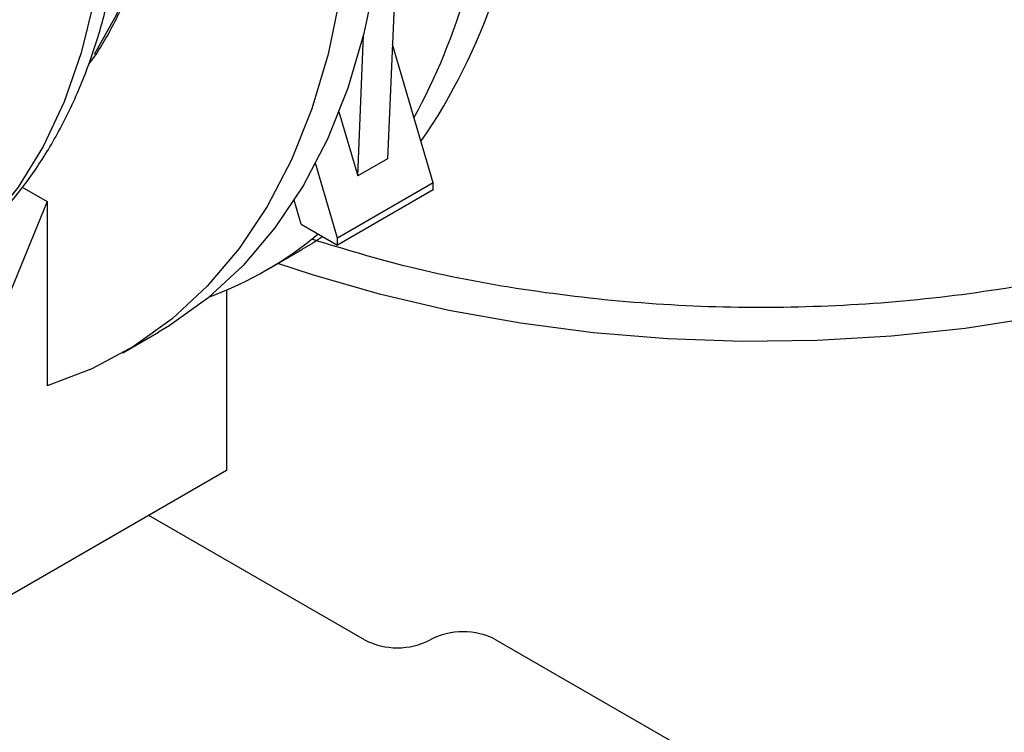
# Paper-space layout '_Isometric' of a CAD drawing. Units: millimetres. Extents: x -231 to 243, y -851 to 209.
# Drawn here: x -17 to 42, y -644 to -602 of the extents above; entities that cross this region are included whole.
import ezdxf

# ---------------------------------------------------------------- set-up
doc = ezdxf.new("R2010")
doc.units = ezdxf.units.MM

psp = doc.layouts.new('_Isometric')

# ---------------------------------------------------------------- linework, layer by layer
at = {"color": 7, "linetype": 'Continuous', "lineweight": 25}
for p, q in [((7.036, -567.487), (5.255, -610.062)), ((3.487, -611.082), (3.837, -602.715)), ((7.952, -611.497), (5.538, -603.291)), ((2.372, -607.292), (3.487, -611.082)), ((2.295, -614.763), (0.991, -610.329)), ((5.255, -610.062), (3.487, -611.082)), ((-16.375, -611.742), (-14.885, -612.602)), ((7.952, -611.497), (2.295, -614.763)), ((7.952, -611.905), (7.952, -611.497)), ((7.952, -611.905), (2.295, -615.171)), ((-14.885, -612.602), (-20.834, -627.104)), ((-14.885, -612.602), (-14.885, -623.517)), ((0.148, -613.931), (-0.27, -612.513)), ((0.148, -613.931), (2.295, -615.171)), ((2.295, -615.171), (2.295, -614.763)), ((-1.936, -616.665), (0.185, -615.44)), ((-4.278, -617.836), (-4.278, -628.525)), ((-10.422, -621.563), (-8.3, -620.339)), ((-4.278, -628.525), (-23.37, -639.547)), ((3.889, -638.547), (-8.874, -631.179)), ((11.667, -638.547), (70.504, -672.512))]:
    psp.add_line(p, q, dxfattribs=at)
at = {"color": 7, "linetype": 'Continuous', "lineweight": 25, "flags": 128}
for points in [[(-12.096, -603.869), (-10.797, -601.545), (-9.703, -598.939), (-8.844, -596.103), (-8.227, -593.058), (-7.854, -589.824), (-7.73, -586.424), (-7.854, -582.879), (-8.227, -579.215), (-8.844, -575.457), (-9.703, -571.63), (-10.797, -567.761), (-11.456, -565.744)], [(-15.896, -568.07), (-15.13, -570.275), (-13.885, -574.37), (-12.879, -578.431), (-12.118, -582.433), (-11.608, -586.349), (-11.353, -590.154), (-11.353, -593.823), (-11.608, -597.333), (-12.118, -600.66), (-12.879, -603.784), (-13.885, -606.684), (-15.13, -609.34), (-16.607, -611.737), (-18.305, -613.858), (-20.214, -615.689), (-22.321, -617.219), (-22.88, -617.555)], [(5.039, -595.525), (4.573, -599.178), (3.857, -602.637), (2.894, -605.881), (1.691, -608.894), (0.254, -611.659), (-1.41, -614.16), (-3.291, -616.385), (-5.378, -618.32), (-7.662, -619.955), (-8.3, -620.339)], [(2.918, -596.75), (2.452, -600.403), (1.735, -603.861), (0.773, -607.106), (-0.43, -610.119), (-1.867, -612.883), (-3.531, -615.385), (-5.412, -617.609), (-7.5, -619.544), (-9.783, -621.18), (-12.249, -622.506), (-14.885, -623.517)], [(66.241, -611.583), (62.986, -613.317), (59.499, -614.894), (55.804, -616.304), (51.924, -617.537), (47.885, -618.587), (43.713, -619.445), (39.435, -620.107), (35.078, -620.568), (30.671, -620.825), (26.243, -620.876), (21.821, -620.722), (17.436, -620.363), (13.115, -619.801), (8.886, -619.04), (4.777, -618.085), (0.815, -616.943), (-1.232, -616.258)], [(1.424, -614.668), (0.824, -615.057), (0.185, -615.44)]]:
    psp.add_lwpolyline(points, dxfattribs=at)
at = {"color": 7, "linetype": 'Continuous', "lineweight": 25}
for centre, radius, start, end in [((-22.934, -588.461), 36.522, 325.68512, 356.60105), ((-27.106, -589.227), 38.598, 331.50718, 356.10186), ((-12.928, -597.624), 21.985, 290.37664, 309.81839), ((5.834, -634.794), 4.227, 242.60967, 297.39033), ((9.723, -642.3), 4.227, 62.60967, 117.39033)]:
    psp.add_arc(centre, radius, start, end, dxfattribs=at)
for points, knots in [([(-12.455, -604.493), (-12.395, -604.416), (-11.82, -603.688), (-10.92, -602.082), (-9.776, -599.673), (-8.864, -597.027), (-8.164, -594.191), (-7.689, -591.176), (-7.44, -588.002), (-7.418, -584.69), (-7.622, -581.261), (-8.052, -577.736), (-8.7, -574.137), (-9.579, -570.485), (-10.397, -567.591), (-10.988, -565.923), (-11.144, -565.484)], [0, 0, 0, 0, 0.009306, 0.088616, 0.168242, 0.248155, 0.328292, 0.408583, 0.488964, 0.569386, 0.649812, 0.730221, 0.810605, 0.890962, 0.971292, 1, 1, 1, 1]), ([(-23.096, -617.658), (-22.999, -617.61), (-22.127, -617.178), (-20.628, -616.098), (-18.632, -614.417), (-16.84, -612.461), (-15.238, -610.272), (-13.841, -607.849), (-12.653, -605.203), (-11.685, -602.347), (-10.943, -599.294), (-10.434, -596.065), (-10.16, -592.681), (-10.124, -589.165), (-10.323, -585.538), (-10.755, -581.823), (-11.414, -578.042), (-12.301, -574.216), (-13.306, -570.633), (-14.109, -568.334), (-14.463, -567.319)], [0, 0, 0, 0, 0.007087, 0.063671, 0.120209, 0.176944, 0.234122, 0.291915, 0.350391, 0.409524, 0.46921, 0.529305, 0.589666, 0.650165, 0.710706, 0.771218, 0.831671, 0.892056, 0.952369, 1, 1, 1, 1]), ([(65.73, -609.694), (63.992, -610.624), (60.516, -612.485), (54.559, -614.747), (48.183, -616.57), (41.438, -617.89), (34.455, -618.693), (27.351, -618.961), (20.243, -618.694), (13.269, -617.883), (6.713, -616.637), (2.722, -615.425), (0.828, -614.849)], [0, 0, 0, 0, 0.100977, 0.201955, 0.302932, 0.403909, 0.504886, 0.605864, 0.706841, 0.807818, 0.908795, 1, 1, 1, 1])]:
    psp.add_open_spline(points, degree=3, knots=knots, dxfattribs=at)

doc.saveas('drawing.dxf')
